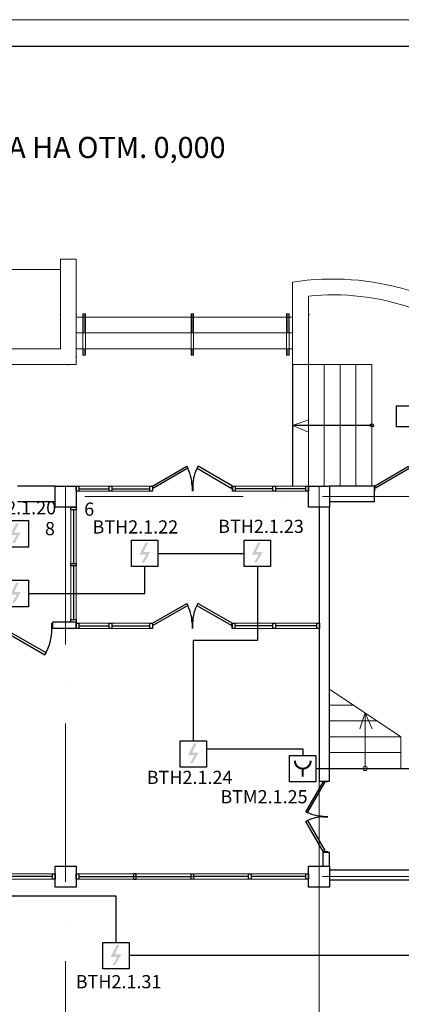
# Model space of a CAD drawing. Units: inches. Extents: x 138277 to 3323690, y -1972844 to -119741.
# Drawn here: x 934189 to 941419, y -257650 to -238994 of the extents above; entities that cross this region are included whole.
import ezdxf
from ezdxf.enums import TextEntityAlignment as Align

# ---------------------------------------------------------------- set-up
doc = ezdxf.new("R2010")
doc.units = ezdxf.units.IN
doc.header["$MEASUREMENT"] = 0
doc.set_wipeout_variables(frame=1)
for name, pattern in [('ACAD_ISO10W100', [18, 12, -3, 0, -3]), ('Wipeout_Contour', [1000, 0, -1000]), ('Штрихпунктирная', [670.277762, 352.777767, -176.388884, 0, -141.111112])]:
    doc.linetypes.add(name, pattern=pattern)
for name, color, linetype, lineweight in [('0_Ном._пера__1', 252, 'Continuous', 15), ('1.АПС_оборудование', 1, 'Continuous', 30), ('Интерьер - Мебель_Ном._пера__16', 252, 'Continuous', 15), ('Конструктив - Несущий_Ном._пера__20', 252, 'Continuous', 0), ('Конструктив - Несущий_Ном._пера__28', 252, 'Continuous', 30), ('Конструктив - Несущий_Ном._пера__48', 252, 'Continuous', 20), ('Конструктив - Несущий_Ном._пера__69', 252, 'Continuous', 15), ('Конструктив - Ограждающий_Ном._пера__87', 252, 'Continuous', 0), ('КПСЭнг-FRLS', 1, 'Continuous', 30), ('ось', 252, 'ACAD_ISO10W100', 15), ('ШТАМП', 7, 'Continuous', 18), ('Экспл', 252, 'Continuous', 25)]:
    doc.layers.add(name, color=color, linetype=linetype, lineweight=lineweight)
for name, color, linetype in [('Конструктив - Ограждающий', 252, 'Continuous'), ('перегор', 252, 'Continuous'), ('ТЕКСТ', 7, 'Continuous')]:
    doc.layers.add(name, color=color, linetype=linetype)
doc.styles.add('ISOCPEUR', font='isocpeur.ttf')
pattern_1 = [(315, (1428106.46, -1001442.02), (183.84776, 183.84776), []), (315, (1428198.4, -1001350.1), (183.84776, 183.84776), [194.999993, -64.999998, 0, -64.999998])]
pattern_2 = [(315, (1428106.46, -1001442.02), (183.84776, 183.84776), []), (315, (1428198.4, -1001350.1), (183.84776, 183.84776), [194.999993, -64.999998, 0, -64.999998])]

# ---------------------------------------------------------------- blocks, each defined once
blk = doc.blocks.new('*U57')
for p, q in [((0, 0), (0, -100)), ((750, 0), (750, -100))]:
    blk.add_line(p, q)
blk.add_lwpolyline([(0, 0), (650, 375), (671, 337), (22, -38)], close=True)
blk.add_arc((0, 0), 750, 0, 30)
blk = doc.blocks.new('DIM1')
at = {"layer": '1.АПС_оборудование'}
blk.add_hatch(color=256, dxfattribs=at).paths.add_polyline_path([(0.81, 0.2), (-0.1, -1.4), (-0.5, -1.4), (0.19, -0.2), (-0.8, -0.2), (0.1, 1.6), (0.5, 1.6), (-0.2, 0.2)])
at = {"layer": '1.АПС_оборудование', "linetype": 'Continuous', "lineweight": 30, "ltscale": 30}
for p, q in [((-2, 2), (2, 2)), ((-2, -2), (-2, 2)), ((2, 2), (2, -2)), ((2, -2), (-2, -2))]:
    blk.add_line(p, q, dxfattribs=at)
blk = doc.blocks.new('RUCHNIK')
at = {"layer": '1.АПС_оборудование', "linetype": 'Continuous', "lineweight": 30, "ltscale": 30}
blk.add_lwpolyline([(2, 2), (2, -2), (-2, -2), (-2, 2)], close=True, dxfattribs=at)
at = {"layer": '1.АПС_оборудование', "linetype": 'Continuous', "ltscale": 30, "const_width": 0.3}
blk.add_lwpolyline([(-1.2, 1.2, 1), (1.2, 1.2, 1)], format="xyb", dxfattribs=at)
blk.add_lwpolyline([(0, 0), (0, -1.2)], dxfattribs=at)

msp = doc.modelspace()

# ---------------------------------------------------------------- hatches: boundary and pattern name
at = {"layer": 'Конструктив - Несущий_Ном._пера__48', "linetype": 'Continuous'}
h = msp.add_hatch(dxfattribs=at)
h.set_pattern_fill('ЖЕЛЕЗОБЕТОН', color=256, angle=-90, style=0, pattern_type=2)
h.set_pattern_definition(pattern_1)
h.paths.add_polyline_path([(935034.35032, -244578.68332, 0.4142135624), (935109.35032, -244653.68332, 0.4142135624), (935184.35032, -244578.68332, 0.4142135624), (935109.35032, -244503.68332, 0.4142135624)])
h = msp.add_hatch(dxfattribs=at)
h.set_pattern_fill('ЖЕЛЕЗОБЕТОН', color=256, angle=-90, style=0, pattern_type=2)
h.set_pattern_definition(pattern_2)
h.paths.add_polyline_path([(939444.118, -244578.68332, 0.4142135624), (939519.118, -244653.68332, 0.4142135624), (939594.118, -244578.68332, 0.4142135624), (939519.118, -244503.68332, 0.4142135624)])
h = msp.add_hatch(dxfattribs=at)
h.set_pattern_fill('ЖЕЛЕЗОБЕТОН', color=256, angle=-90, style=0, pattern_type=2)
h.set_pattern_definition(pattern_1)
h.paths.add_polyline_path([(935034.35032, -245380.06556, 0.4142135624), (935109.35032, -245455.06556, 0.4142135624), (935184.35032, -245380.06556, 0.4142135624), (935109.35032, -245305.06556, 0.4142135624)])
h = msp.add_hatch(dxfattribs=at)
h.set_pattern_fill('ЖЕЛЕЗОБЕТОН', color=256, angle=-90, style=0, pattern_type=2)
h.set_pattern_definition(pattern_2)
h.paths.add_polyline_path([(939444.118, -245380.06556, 0.4142135624), (939519.118, -245455.06556, 0.4142135624), (939594.118, -245380.06556, 0.4142135624), (939519.118, -245305.06556, 0.4142135624)])

# ---------------------------------------------------------------- linework, layer by layer
for p, q in [((939359.35032, -245530.06556), (939359.35032, -247830.06556)), ((940859.35032, -246680.06556), (939359.35032, -246680.06556)), ((936704.00321, -247830.06556), (936704.28387, -247930.06517)), ((937454.00026, -247827.96064), (937454.28092, -247927.96024)), ((937469.35327, -247827.96064), (937469.07262, -247927.96024)), ((938219.35032, -247830.06556), (938219.06966, -247930.06517)), ((940909.35032, -247830.06556), (940909.63098, -247930.06517)), ((934799.29323, -250530.06556), (934799.29323, -250430.06556)), ((936704.00321, -250430.06556), (936704.28387, -250530.06517)), ((937454.00026, -250427.96064), (937454.28092, -250527.96024)), ((937464.35327, -250427.96064), (937464.07262, -250527.96024)), ((938214.35032, -250430.06556), (938214.06966, -250530.06517))]:
    msp.add_line(p, q)
at = {"lineweight": 30, "ltscale": 50}
for p, q in [((941321.89564, -246311.15364), (942527.92521, -246311.15364)), ((941321.89564, -246311.15364), (941321.89564, -246708.91882)), ((942527.92521, -246708.91882), (941321.89564, -246708.91882)), ((934859.35032, -247830.06556), (934149.35032, -247830.06556)), ((934859.35032, -248230.06556), (934859.35032, -247830.06556)), ((934859.35032, -247830.06556), (935259.35032, -247830.06556)), ((935259.35032, -247930.06556), (935259.35032, -247830.06556)), ((935259.35032, -247830.06556), (935309.35032, -247830.06556)), ((935259.35032, -247830.06556), (935259.35032, -248230.06556)), ((935309.35032, -247930.06556), (935259.35032, -247930.06556)), ((935309.35032, -247830.06556), (935309.35032, -247930.06556)), ((935309.46451, -247880.06556), (935881.93596, -247880.06556)), ((935881.87887, -247930.06556), (935881.87887, -247830.06556)), ((935881.87887, -247830.06556), (935931.87887, -247830.06556)), ((935931.87887, -247930.06556), (935881.87887, -247930.06556)), ((935931.87887, -247830.06556), (935931.87887, -247930.06556)), ((935931.93596, -247880.06556), (936654.46451, -247880.06556)), ((936654.35032, -247930.06556), (936654.35032, -247830.06556)), ((936654.35032, -247830.06556), (936704.35032, -247830.06556)), ((936704.35032, -247930.06556), (936654.35032, -247930.06556)), ((936704.35032, -247830.06556), (936704.35032, -247930.06556)), ((938219.35032, -247930.06556), (938219.35032, -247830.06556)), ((938219.35032, -247830.06556), (938269.35032, -247830.06556)), ((938269.35032, -247930.06556), (938219.35032, -247930.06556)), ((938269.35032, -247830.06556), (938269.35032, -247930.06556)), ((938986.87887, -247880.06556), (938269.35032, -247880.06556)), ((938986.87887, -247930.06556), (938986.87887, -247830.06556)), ((938986.87887, -247830.06556), (939036.87887, -247830.06556)), ((939036.87887, -247930.06556), (938986.87887, -247930.06556)), ((939036.87887, -247830.06556), (939036.87887, -247930.06556)), ((939609.35032, -247880.06556), (939036.87887, -247880.06556)), ((939609.35032, -247930.06556), (939609.35032, -247830.06556)), ((939609.35032, -247830.06556), (939659.35032, -247830.06556)), ((939659.35032, -247930.06556), (939609.35032, -247930.06556)), ((939659.35032, -247830.06556), (939659.35032, -247930.06556)), ((939659.35032, -248230.06556), (939659.35032, -247830.06556)), ((939659.35032, -247830.06556), (940059.35032, -247830.06556)), ((940909.35032, -247830.06556), (940059.35032, -247830.06556)), ((940059.35032, -247830.06556), (940059.35032, -248230.06556)), ((940909.35032, -248130.06556), (940909.35032, -247830.06556)), ((934859.35032, -248130.06556), (934149.35032, -248130.06556)), ((935259.35032, -248230.06556), (934859.35032, -248230.06556)), ((935159.35032, -248280.06556), (935159.35032, -248230.06556)), ((935159.35032, -248230.06556), (935259.35032, -248230.06556)), ((935259.35032, -248280.06556), (935159.35032, -248280.06556)), ((935209.35032, -248280.06556), (935209.35032, -249295.06556)), ((935259.35032, -248230.06556), (935259.35032, -248280.06556)), ((940059.35032, -248230.06556), (939659.35032, -248230.06556)), ((939869.35032, -253420.06556), (939869.35032, -248230.06556)), ((940909.35032, -248130.06556), (940059.35032, -248130.06556)), ((940059.35032, -253420.06556), (940059.35032, -248230.06556)), ((935159.35032, -249345.06556), (935159.35032, -249295.06556)), ((935159.35032, -249295.06556), (935259.35032, -249295.06556)), ((935259.35032, -249345.06556), (935159.35032, -249345.06556)), ((935209.35032, -249345.06556), (935209.35032, -250360.06556)), ((935259.35032, -249295.06556), (935259.35032, -249345.06556)), ((935159.35032, -250410.06556), (935159.35032, -250360.06556)), ((935159.35032, -250360.06556), (935259.35032, -250360.06556)), ((935259.35032, -250360.06556), (935259.35032, -250410.06556)), ((935259.35032, -250410.06556), (935159.35032, -250410.06556)), ((935259.35032, -250530.06556), (935259.35032, -250430.06556)), ((935259.35032, -250430.06556), (935309.35032, -250430.06556)), ((935309.35032, -250530.06556), (935259.35032, -250530.06556)), ((935309.35032, -250430.06556), (935309.35032, -250530.06556)), ((935309.46451, -250480.06556), (935881.93596, -250480.06556)), ((935881.87887, -250530.06556), (935881.87887, -250430.06556)), ((935881.87887, -250430.06556), (935931.87887, -250430.06556)), ((935931.87887, -250530.06556), (935881.87887, -250530.06556)), ((935931.87887, -250430.06556), (935931.87887, -250530.06556)), ((935931.93596, -250480.06556), (936654.46451, -250480.06556)), ((936654.35032, -250530.06556), (936654.35032, -250430.06556)), ((936654.35032, -250430.06556), (936704.35032, -250430.06556)), ((936704.35032, -250530.06556), (936654.35032, -250530.06556)), ((936704.35032, -250430.06556), (936704.35032, -250530.06556)), ((938214.35032, -250530.06556), (938214.35032, -250430.06556)), ((938214.35032, -250430.06556), (938264.35032, -250430.06556)), ((938264.35032, -250530.06556), (938214.35032, -250530.06556)), ((938264.35032, -250430.06556), (938264.35032, -250530.06556)), ((938986.87887, -250480.06556), (938264.35032, -250480.06556)), ((938986.87887, -250530.06556), (938986.87887, -250430.06556)), ((938986.87887, -250430.06556), (939036.87887, -250430.06556)), ((939036.87887, -250530.06556), (938986.87887, -250530.06556)), ((939036.87887, -250430.06556), (939036.87887, -250530.06556)), ((939819.35032, -250480.06556), (939036.87887, -250480.06556)), ((939819.35032, -250530.06556), (939819.35032, -250430.06556)), ((939819.35032, -250430.06556), (939869.35032, -250430.06556)), ((939869.35032, -250530.06556), (939819.35032, -250530.06556)), ((939869.35032, -250430.06556), (939869.35032, -250530.06556)), ((939869.35032, -253420.06556), (940059.35032, -253420.06556)), ((939939.35032, -255030.06556), (939939.35032, -254770.06556)), ((939939.35032, -254770.06556), (940059.35032, -254770.06556)), ((940059.35032, -255030.06556), (940059.35032, -254770.06556)), ((934859.35032, -255430.06556), (934859.35032, -255030.06556)), ((934859.35032, -255030.06556), (935259.35032, -255030.06556)), ((935259.35032, -255030.06556), (935259.35032, -255430.06556)), ((939659.35032, -255430.06556), (939659.35032, -255030.06556)), ((939659.35032, -255030.06556), (940059.35032, -255030.06556)), ((940059.35032, -255030.06556), (940059.35032, -255430.06556)), ((934809.35032, -255280.06556), (934809.35032, -255180.06556)), ((934809.35032, -255180.06556), (934859.35032, -255180.06556)), ((934859.35032, -255180.06556), (934859.35032, -255280.06556)), ((935259.35032, -255280.06556), (935259.35032, -255180.06556)), ((935259.35032, -255180.06556), (935309.35032, -255180.06556)), ((935309.35032, -255180.06556), (935309.35032, -255280.06556)), ((936396.85032, -255180.06556), (936346.85032, -255180.06556)), ((936346.85032, -255180.06556), (936346.85032, -255280.06556)), ((936396.85032, -255280.06556), (936396.85032, -255180.06556)), ((937434.35032, -255280.06556), (937434.35032, -255180.06556)), ((937434.35032, -255180.06556), (937484.35032, -255180.06556)), ((937484.35032, -255180.06556), (937484.35032, -255280.06556)), ((938521.85032, -255280.06556), (938521.85032, -255180.06556)), ((938521.85032, -255180.06556), (938571.85032, -255180.06556)), ((938571.85032, -255180.06556), (938571.85032, -255280.06556)), ((939609.35032, -255280.06556), (939609.35032, -255180.06556)), ((939609.35032, -255180.06556), (939659.35032, -255180.06556)), ((939659.35032, -255180.06556), (939659.35032, -255280.06556)), ((940059.35032, -255100.06556), (943259.35032, -255100.06556)), ((934809.35032, -255230.06556), (933464.35032, -255230.06556)), ((934859.35032, -255280.06556), (934809.35032, -255280.06556)), ((935309.35032, -255280.06556), (935259.35032, -255280.06556)), ((935309.35032, -255230.06556), (936346.85032, -255230.06556)), ((936346.85032, -255280.06556), (936396.85032, -255280.06556)), ((936396.85032, -255230.06556), (937434.35032, -255230.06556)), ((937484.35032, -255280.06556), (937434.35032, -255280.06556)), ((938521.85032, -255230.06556), (937484.35032, -255230.06556)), ((938571.85032, -255280.06556), (938521.85032, -255280.06556)), ((939609.35032, -255230.06556), (938571.85032, -255230.06556)), ((939659.35032, -255280.06556), (939609.35032, -255280.06556)), ((940059.35032, -255290.06556), (943259.35032, -255290.06556)), ((935259.35032, -255430.06556), (934859.35032, -255430.06556)), ((940059.35032, -255430.06556), (939659.35032, -255430.06556))]:
    msp.add_line(p, q, dxfattribs=at)
at = {"lineweight": 0, "ltscale": 50}
for p, q in [((939359.35032, -246680.06556), (939659.35032, -246575.82245)), ((939659.35032, -246809.51115), (939359.35032, -246680.06556)), ((936704.35032, -247930.06556), (935259.35032, -247930.06556)), ((936704.35032, -247830.06556), (935259.46451, -247830.06556)), ((939659.35032, -247830.06556), (938219.35032, -247830.06556)), ((939659.35032, -247930.06556), (938219.35032, -247930.06556)), ((939859.40741, -247830.06556), (939859.40741, -271392.34779)), ((935159.35032, -250410.06556), (935159.35032, -248230.06556)), ((935259.35032, -250410.06556), (935259.35032, -248230.06556)), ((936704.35032, -250530.06556), (935259.35032, -250530.06556)), ((936704.35032, -250430.06556), (935259.46451, -250430.06556)), ((939869.35032, -250430.06556), (938214.35032, -250430.06556)), ((939869.35032, -250530.06556), (938214.35032, -250530.06556)), ((940059.35032, -251680.06556), (941409.35032, -252580.06556)), ((940509.35032, -251980.06556), (940059.35032, -251980.06556)), ((940734.35032, -252130.06556), (940630.10721, -252430.06556)), ((940734.35032, -253180.06556), (940734.35032, -252130.06556)), ((940734.35032, -253180.06556), (940734.35032, -252130.06556)), ((940734.35032, -253180.06556), (940734.35032, -252130.06556)), ((940863.79591, -252430.06556), (940734.35032, -252130.06556)), ((940959.35032, -252280.06556), (940059.35032, -252280.06556)), ((941409.35032, -252580.06556), (940059.35032, -252580.06556)), ((941409.35032, -252580.06556), (941409.35032, -253180.06556)), ((941409.35032, -252880.06556), (940059.35032, -252880.06556)), ((943259.35032, -253180.06556), (940059.35032, -253180.06556)), ((934859.35032, -255180.06556), (933414.35032, -255180.06556)), ((939659.35032, -255180.06556), (935259.35032, -255180.06556)), ((934859.35032, -255280.06556), (933414.35032, -255280.06556)), ((939659.35032, -255280.06556), (935259.35032, -255280.06556))]:
    msp.add_line(p, q, dxfattribs=at)
for points in [[(936704.00321, -247830.06556), (937352.46725, -247453.24412), (937374.4485, -247491.07119), (936725.98446, -247867.89263)], [(938219.35032, -247830.06556), (937570.88629, -247453.24412), (937548.90503, -247491.07119), (938197.36907, -247867.89263)], [(940909.35032, -247830.06556), (941557.81435, -247453.24412), (941579.7956, -247491.07119), (940931.33157, -247867.89263)], [(936704.00321, -250430.06556), (937352.46725, -250053.24412), (937374.4485, -250091.07119), (936725.98446, -250467.89263)], [(938214.35032, -250430.06556), (937565.88629, -250053.24412), (937543.90503, -250091.07119), (938192.36907, -250467.89263)], [(933799.29323, -250530.06556), (934665.31863, -251030.06556), (934687.19363, -250992.17695), (933821.16823, -250492.17695)]]:
    msp.add_lwpolyline(points, close=True)
msp.add_circle((940859.35032, -246680.06556), 30)
msp.add_circle((940734.35032, -253180.06556), 42.14667, dxfattribs=at)
for centre, radius, start, end in [((936704.00321, -247830.06556), 750, 0.160804435, 30.160804441), ((938219.35032, -247830.06556), 750, 149.839195559, 179.839195565), ((936704.00321, -250430.06556), 750, 0.160804435, 30.160804441), ((938214.35032, -250430.06556), 750, 149.839195559, 179.839195565), ((933799.29323, -250530.06556), 1000, 330.000000001, 0)]:
    msp.add_arc(centre, radius, start, end)
at = {"layer": '0_Ном._пера__1', "linetype": 'Continuous'}
for p, q in [((934959.35032, -245230.06556), (934959.35032, -243530.06556)), ((935259.35032, -243530.06556), (935259.35032, -245530.06556)), ((939359.35032, -244630.06556), (935259.35032, -244630.06556)), ((935259.35032, -244930.06556), (939359.35032, -244930.06556)), ((931409.18156, -245230.06556), (934959.35032, -245230.06556)), ((935259.35032, -245230.06556), (939359.35032, -245230.06556)), ((935259.35032, -245530.06556), (931409.18156, -245530.06556)), ((939659.35032, -245530.06556), (939659.35032, -247830.06556)), ((939959.35032, -245530.06556), (939959.35032, -247830.06556)), ((940259.35032, -245530.06556), (940259.35032, -247830.06556)), ((940559.35032, -245530.06556), (940559.35032, -247830.06556)), ((940859.35032, -245530.06556), (940859.35032, -247830.06556))]:
    msp.add_line(p, q, dxfattribs=at)
at = {"layer": 'Интерьер - Мебель_Ном._пера__16', "linetype": 'Continuous'}
for p, q in [((935386.02548, -244568.17219), (935436.02548, -244568.17219)), ((935386.02548, -245347.9458), (935386.02548, -244568.17219)), ((935436.02548, -244568.17219), (935436.02548, -245347.9458)), ((937434.35032, -244568.17219), (937484.35032, -244568.17219)), ((937434.35032, -245347.9458), (937434.35032, -244568.17219)), ((937484.35032, -244568.17219), (937484.35032, -245347.9458)), ((939244.94193, -244568.17219), (939294.94193, -244568.17219)), ((939244.94193, -245347.9458), (939244.94193, -244568.17219)), ((939294.94193, -244568.17219), (939294.94193, -245347.9458)), ((935436.02548, -245347.9458), (935386.02548, -245347.9458)), ((937484.35032, -245347.9458), (937434.35032, -245347.9458)), ((939294.94193, -245347.9458), (939244.94193, -245347.9458))]:
    msp.add_line(p, q, dxfattribs=at)
at = {"layer": 'Интерьер - Мебель_Ном._пера__16', "linetype": 'Штрихпунктирная'}
for p, q in [((935411.02548, -244568.17219), (935411.02548, -245347.9458)), ((937459.35032, -244568.17219), (937459.35032, -245347.9458)), ((939269.94193, -244568.17219), (939269.94193, -245347.9458))]:
    msp.add_line(p, q, dxfattribs=at)
at = {"layer": 'Конструктив - Несущий_Ном._пера__20', "linetype": 'Continuous'}
for p, q in [((935029.35032, -244578.68332), (934949.35032, -244578.68332)), ((935109.35032, -244498.68332), (935109.35032, -244418.68332)), ((935189.35032, -244578.68332), (935269.35032, -244578.68332)), ((939439.118, -244578.68332), (939359.118, -244578.68332)), ((939519.118, -244498.68332), (939519.118, -244418.68332)), ((939599.118, -244578.68332), (939679.118, -244578.68332)), ((935109.35032, -244658.68332), (935109.35032, -244738.68332)), ((939519.118, -244658.68332), (939519.118, -244738.68332)), ((935109.35032, -245300.06556), (935109.35032, -245220.06556)), ((939519.118, -245300.06556), (939519.118, -245220.06556)), ((935029.35032, -245380.06556), (934949.35032, -245380.06556)), ((935109.35032, -245460.06556), (935109.35032, -245540.06556)), ((935189.35032, -245380.06556), (935269.35032, -245380.06556))]:
    msp.add_line(p, q, dxfattribs=at)
for p in [(935109.35032, -244578.68332), (939519.118, -244578.68332), (935109.35032, -245380.06556)]:
    msp.add_point(p, dxfattribs=at)
at = {"layer": 'Конструктив - Несущий_Ном._пера__28', "linetype": 'Continuous'}
for centre in [(935109.35032, -244578.68332), (939519.118, -244578.68332), (935109.35032, -245380.06556), (939519.118, -245380.06556)]:
    msp.add_circle(centre, 75, dxfattribs=at)
at = {"layer": 'Конструктив - Ограждающий_Ном._пера__87', "linetype": 'Continuous'}
for radius, end in [(4946.74317, 98.821888301), (4646.74317, 95.664508403)]:
    msp.add_arc((940117.99943, -248854.11823), radius, 47.46559393, end, dxfattribs=at)
at = {"layer": 'КПСЭнг-FRLS', "ltscale": 1100}
for p, q in [((936808.38204, -249105.92618), (938441.19, -249105.92618)), ((936558.38204, -249865.847), (936558.38204, -249355.92618)), ((938691.19, -249355.92618), (938691.19, -250757.04282)), ((934356.47426, -249865.847), (936558.38204, -249865.847)), ((938691.19, -250757.04282), (937476.31232, -250757.04282)), ((937476.31232, -250757.04282), (937476.31232, -252658.0982)), ((937726.31232, -252808.83041), (939552.23703, -252808.83041)), ((939552.23703, -252808.83041), (939552.23703, -252934.95811)), ((939802.23703, -253184.95811), (942890.39428, -253184.95811)), ((931739.04191, -255597.7646), (936012.85088, -255597.7646)), ((936012.85088, -255597.7646), (936012.85088, -256478.34998)), ((944262.85088, -256728.34998), (936262.85088, -256728.34998))]:
    msp.add_line(p, q, dxfattribs=at)
at = {"layer": 'ось', "ltscale": 250}
for p, q in [((935059.40741, -247830.06556), (935059.40741, -258430.06556)), ((956425.19819, -248030.06556), (908270.64643, -248030.06556)), ((956425.19819, -255230.06556), (907709.05018, -255230.06556))]:
    msp.add_line(p, q, dxfattribs=at)
at = {"layer": 'перегор', "lineweight": 25}
for p, q in [((935259.35032, -250410.06556), (934809.29323, -250410.06556)), ((934809.29323, -250410.06556), (934809.29323, -250530.06556)), ((935259.35032, -250530.06556), (934809.29323, -250530.06556))]:
    msp.add_line(p, q, dxfattribs=at)
at = {"layer": 'перегор', "lineweight": 30, "ltscale": 50}
msp.add_line((935259.35032, -250410.06556), (935259.35032, -250530.06556), dxfattribs=at)
at = {"layer": 'ШТАМП', "lineweight": 0, "ltscale": 50}
msp.add_line((902795.17742, -238993.829), (977795.17742, -238993.829), dxfattribs=at)
at = {"layer": 'ШТАМП', "lineweight": 30, "ltscale": 50}
msp.add_line((904795.17742, -239493.829), (977295.17742, -239493.829), dxfattribs=at)

# ---------------------------------------------------------------- block references
at = {"layer": '1.АПС_оборудование', "ltscale": 100, "xscale": 125, "yscale": 125, "zscale": 125}
for name, p in [('DIM1', (934106.47426, -248735.68444)), ('DIM1', (936558.38204, -249105.92618)), ('DIM1', (938691.19, -249105.92618)), ('DIM1', (934106.47426, -249865.847)), ('DIM1', (937476.31232, -252908.0982)), ('RUCHNIK', (939552.23703, -253184.95811)), ('DIM1', (936012.85088, -256728.34998))]:
    msp.add_blockref(name, p, dxfattribs=at)
at = {"layer": 'Экспл', "ltscale": 50, "extrusion": (0, 0, -1), "xscale": 0.8800000000016139, "yscale": 0.8800000000016139, "zscale": -0.8800000000000001, "rotation": 270.1608044374133}
msp.add_blockref('*U57', (-939939.35032, -253428.63874), dxfattribs=at)
at = {"layer": 'Экспл', "ltscale": 50, "xscale": 0.8800000000016139, "yscale": 0.8800000000016139, "zscale": 0.8800000000016139, "rotation": 90.16080443741332}
msp.add_blockref('*U57', (939939.35032, -254757.74419), dxfattribs=at)

# ---------------------------------------------------------------- texts
at = {"ltscale": 30, "style": 'ISOCPEUR'}
for s, p in [('BTH2.1.20', (934068.24365, -248241.46459)), ('BTH2.1.22', (936379.2731, -248605.19872)), ('BTH2.1.23', (938760.4901, -248593.70106)), ('BTH2.1.24', (937407.61265, -253350.44268)), ('BTM2.1.25', (938817.18478, -253717.06447)), ('BTH2.1.31', (936062.36171, -257220.98084))]:
    msp.add_text(s, height=250, dxfattribs=at).set_placement(p, align=Align.MIDDLE_CENTER)
at = {"layer": 'ТЕКСТ', "color": 0, "insert": (371387.66331, -246547.29693), "char_height": 250, "width": 5882.914259, "attachment_point": 1, "style": 'ISOCPEUR'}
msp.add_mtext('\\pi2291.5;Блок "Г"', dxfattribs=at)
at = {"layer": 'ШТАМП', "style": 'ISOCPEUR'}
msp.add_text('ПЛАН ЭТАЖА НА ОТМ. 0,000', height=400, dxfattribs=at).set_placement((930845.98991, -241614.13227))
at = {"layer": 'Экспл', "ltscale": 50, "style": 'ISOCPEUR'}
for s, p in [('6', (935410.65567, -248393.1542)), ('8', (934667.68164, -248761.94514))]:
    msp.add_text(s, height=250, dxfattribs=at).set_placement(p)

# ---------------------------------------------------------------- next in the draw order: wipeouts: each hides what was drawn before it
at = {"linetype": 'Wipeout_Contour', "lineweight": 0, "ltscale": 3613224.996540617}
msp.add_wipeout([(935259.35032, -245530.06556), (935259.35032, -243530.06556), (934959.35032, -243530.06556), (934959.35032, -245530.06556)], dxfattribs=at).dxf.layer = 'Конструктив - Ограждающий'
at = {"linetype": 'Wipeout_Contour', "lineweight": 0, "ltscale": 3602695.201613012}
msp.add_wipeout([(939659.35032, -245530.06556), (939659.35032, -244230.06556), (939359.35032, -243965.8957), (939359.35032, -245530.06556)], dxfattribs=at).dxf.layer = 'Конструктив - Ограждающий'

# ---------------------------------------------------------------- next in the draw order: linework, layer by layer
at = {"lineweight": 0, "ltscale": 50}
msp.add_lwpolyline([(940859.35032, -245530.06556), (939359.35032, -245530.06556), (939359.35032, -247830.06556), (940859.35032, -247830.06556)], close=True, dxfattribs=at)
at = {"layer": 'Конструктив - Ограждающий_Ном._пера__87', "linetype": 'Continuous', "flags": 128}
for points in [[(935259.35032, -243530.06556), (934959.35032, -243530.06556)], [(934959.35032, -243530.06556), (934959.35032, -245230.06556)], [(935259.35032, -245530.06556), (935259.35032, -243530.06556)], [(939359.35032, -243965.8957), (939359.35032, -245530.06556)], [(939659.35032, -245530.06556), (939659.35032, -244230.06556)], [(934959.35032, -245530.06556), (935259.35032, -245530.06556)]]:
    msp.add_lwpolyline(points, dxfattribs=at)

# ---------------------------------------------------------------- next in the draw order: wipeouts: each hides what was drawn before it
at = {"linetype": 'Wipeout_Contour', "lineweight": 0, "ltscale": 3614592.377359069}
msp.add_wipeout([(934959.35032, -245230.06556), (931409.18156, -245230.06556), (931409.18156, -245530.06556), (934959.35032, -245530.06556)], dxfattribs=at).dxf.layer = 'Конструктив - Ограждающий'

# ---------------------------------------------------------------- next in the draw order: linework, layer by layer
at = {"layer": 'Конструктив - Несущий_Ном._пера__69', "linetype": 'Continuous', "flags": 128}
msp.add_lwpolyline([(934959.35032, -245230.06556), (934959.35032, -243730.06556), (933459.35032, -243730.06556), (933459.35032, -245230.06556)], close=True, dxfattribs=at)
at = {"layer": 'Конструктив - Ограждающий_Ном._пера__87', "linetype": 'Continuous', "flags": 128}
for points in [[(934959.35032, -245230.06556), (931409.18156, -245230.06556)], [(931409.18156, -245530.06556), (934959.35032, -245530.06556)]]:
    msp.add_lwpolyline(points, dxfattribs=at)

doc.saveas('drawing.dxf')
